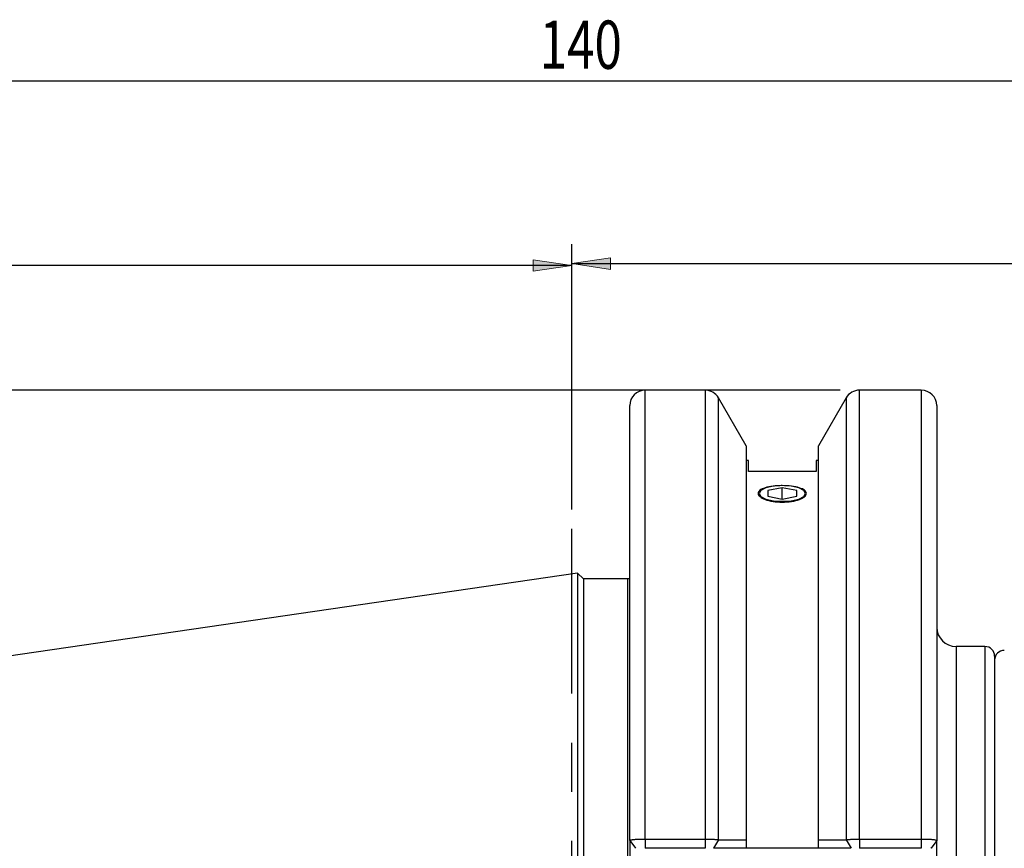
# Model space of a CAD drawing. Units: inches. Extents: x 5 to 292, y -203 to -7.
# Drawn here: x 118 to 169, y -92 to -49 of the extents above; entities that cross this region are included whole.
import ezdxf

# ---------------------------------------------------------------- set-up
doc = ezdxf.new("R2010")
doc.units = ezdxf.units.IN
doc.header["$MEASUREMENT"] = 0
doc.linetypes.add('AI-Linetype-2', pattern=[20.32, 12.7, -2.54, 2.54, -2.54])
doc.layers.add('Ebene 1', color=7, linetype='Continuous')

# ---------------------------------------------------------------- blocks, each defined once
blk = doc.blocks.new('block 3')
at = {"layer": 'Ebene 1', "color": 7, "lineweight": 25, "true_color": 0xffffff}
blk.add_lwpolyline([(158.266, -73.554), (158.252, -73.548)], dxfattribs=at)
blk = doc.blocks.new('block 4')
at = {"layer": 'Ebene 1', "color": 7, "lineweight": 25, "true_color": 0xffffff}
blk.add_lwpolyline([(156.389, -73.548), (156.375, -73.554)], dxfattribs=at)
blk = doc.blocks.new('block 13')
at = {"layer": 'Ebene 1', "color": 7, "lineweight": 25, "true_color": 0xffffff}
blk.add_open_spline([(168.82, -81.936), (168.544, -81.936), (168.32, -82.159), (168.32, -82.436)], degree=3, dxfattribs=at)
blk = doc.blocks.new('block 18')
at = {"layer": 'Ebene 1', "color": 7, "lineweight": 25, "true_color": 0xffffff}
blk.add_lwpolyline([(153.322, -68.461), (150.22, -68.461)], dxfattribs=at)
blk = doc.blocks.new('block 19')
at = {"layer": 'Ebene 1', "color": 7, "lineweight": 25, "true_color": 0xffffff}
blk.add_lwpolyline([(149.623, -92.064), (149.719, -92.186)], dxfattribs=at)
blk = doc.blocks.new('block 20')
at = {"layer": 'Ebene 1', "color": 7, "lineweight": 25, "true_color": 0xffffff}
blk.add_open_spline([(150.22, -68.461), (149.778, -68.461), (149.42, -68.819), (149.42, -69.261)], degree=3, dxfattribs=at)
blk = doc.blocks.new('block 21')
at = {"layer": 'Ebene 1', "color": 7, "lineweight": 25, "true_color": 0xffffff}
blk.add_lwpolyline([(164.52, -68.461), (161.318, -68.461)], dxfattribs=at)
blk = doc.blocks.new('block 22')
at = {"layer": 'Ebene 1', "color": 7, "lineweight": 25, "true_color": 0xffffff}
blk.add_open_spline([(161.318, -68.461), (161.033, -68.461), (160.768, -68.613), (160.626, -68.861)], degree=3, dxfattribs=at)
blk = doc.blocks.new('block 24')
at = {"layer": 'Ebene 1', "color": 7, "lineweight": 25, "true_color": 0xffffff}
blk.add_open_spline([(165.32, -69.261), (165.32, -68.819), (164.962, -68.461), (164.52, -68.461)], degree=3, dxfattribs=at)
blk = doc.blocks.new('block 25')
at = {"layer": 'Ebene 1', "color": 7, "lineweight": 25, "true_color": 0xffffff}
blk.add_lwpolyline([(165.021, -92.186), (165.114, -92.069)], dxfattribs=at)
blk = doc.blocks.new('block 26')
at = {"layer": 'Ebene 1', "color": 7, "lineweight": 25, "true_color": 0xffffff}
blk.add_open_spline([(154.015, -68.861), (153.872, -68.613), (153.608, -68.461), (153.322, -68.461)], degree=3, dxfattribs=at)
blk = doc.blocks.new('block 27')
at = {"layer": 'Ebene 1', "color": 7, "lineweight": 25, "true_color": 0xffffff}
blk.add_lwpolyline([(160.626, -68.861), (159.195, -71.338)], dxfattribs=at)
blk = doc.blocks.new('block 28')
at = {"layer": 'Ebene 1', "color": 7, "lineweight": 25, "true_color": 0xffffff}
blk.add_lwpolyline([(155.445, -71.338), (154.015, -68.861)], dxfattribs=at)
blk = doc.blocks.new('block 29')
at = {"layer": 'Ebene 1', "color": 7, "lineweight": 25, "true_color": 0xffffff}
blk.add_lwpolyline([(155.57, -72.111), (155.445, -72.111)], dxfattribs=at)
blk = doc.blocks.new('block 30')
at = {"layer": 'Ebene 1', "color": 7, "lineweight": 25, "true_color": 0xffffff}
blk.add_lwpolyline([(159.195, -72.111), (159.07, -72.111)], dxfattribs=at)
blk = doc.blocks.new('block 31')
at = {"layer": 'Ebene 1', "color": 7, "lineweight": 25, "true_color": 0xffffff}
blk.add_lwpolyline([(149.42, -78.223), (149.398, -78.228), (149.32, -78.236)], dxfattribs=at)
blk = doc.blocks.new('block 33')
at = {"layer": 'Ebene 1', "color": 7, "lineweight": 25, "true_color": 0xffffff}
blk.add_lwpolyline([(146.72, -77.938), (78.676, -87.861)], dxfattribs=at)
blk = doc.blocks.new('block 36')
at = {"layer": 'Ebene 1', "color": 7, "lineweight": 25, "true_color": 0xffffff}
blk.add_lwpolyline([(147.018, -78.236), (146.72, -77.938)], dxfattribs=at)
blk = doc.blocks.new('block 37')
at = {"layer": 'Ebene 1', "color": 7, "lineweight": 25, "true_color": 0xffffff}
blk.add_lwpolyline([(149.32, -78.236), (147.018, -78.236)], dxfattribs=at)
blk = doc.blocks.new('block 39')
at = {"layer": 'Ebene 1', "color": 7, "lineweight": 25, "true_color": 0xffffff}
blk.add_open_spline([(165.32, -80.736), (165.32, -81.288), (165.768, -81.736), (166.32, -81.736)], degree=3, dxfattribs=at)
blk = doc.blocks.new('block 49')
at = {"layer": 'Ebene 1', "color": 7, "lineweight": 25, "true_color": 0xffffff}
blk.add_open_spline([(168.32, -82.236), (168.32, -81.959), (168.096, -81.736), (167.82, -81.736)], degree=3, dxfattribs=at)
blk = doc.blocks.new('block 51')
at = {"layer": 'Ebene 1', "color": 7, "lineweight": 25, "true_color": 0xffffff}
blk.add_lwpolyline([(167.82, -81.736), (166.32, -81.736)], dxfattribs=at)
blk = doc.blocks.new('block 56')
at = {"layer": 'Ebene 1', "color": 7, "lineweight": 25, "true_color": 0xffffff}
blk.add_lwpolyline([(157.32, -73.396), (156.861, -73.428), (156.472, -73.517), (156.212, -73.65), (156.12, -73.807), (156.212, -73.964), (156.472, -74.097), (156.861, -74.186), (157.32, -74.217), (157.779, -74.186), (158.169, -74.097), (158.429, -73.964), (158.52, -73.807), (158.429, -73.65), (158.169, -73.517), (157.779, -73.428), (157.32, -73.396)], dxfattribs=at)
blk = doc.blocks.new('block 57')
at = {"layer": 'Ebene 1', "color": 7, "lineweight": 25, "true_color": 0xffffff}
blk.add_lwpolyline([(157.32, -73.511), (156.57, -73.659)], dxfattribs=at)
blk = doc.blocks.new('block 58')
at = {"layer": 'Ebene 1', "color": 7, "lineweight": 25, "true_color": 0xffffff}
blk.add_lwpolyline([(156.57, -73.659), (156.57, -73.955)], dxfattribs=at)
blk = doc.blocks.new('block 59')
at = {"layer": 'Ebene 1', "color": 7, "lineweight": 25, "true_color": 0xffffff}
blk.add_lwpolyline([(156.57, -73.955), (157.32, -74.103)], dxfattribs=at)
blk = doc.blocks.new('block 60')
at = {"layer": 'Ebene 1', "color": 7, "lineweight": 25, "true_color": 0xffffff}
blk.add_lwpolyline([(157.32, -74.103), (158.07, -73.955)], dxfattribs=at)
blk = doc.blocks.new('block 61')
at = {"layer": 'Ebene 1', "color": 7, "lineweight": 25, "true_color": 0xffffff}
blk.add_lwpolyline([(158.07, -73.955), (158.07, -73.659)], dxfattribs=at)
blk = doc.blocks.new('block 62')
at = {"layer": 'Ebene 1', "color": 7, "lineweight": 25, "true_color": 0xffffff}
blk.add_lwpolyline([(158.07, -73.659), (157.32, -73.511)], dxfattribs=at)
blk = doc.blocks.new('block 63')
at = {"layer": 'Ebene 1', "color": 7, "lineweight": 25, "true_color": 0xffffff}
blk.add_lwpolyline([(157.32, -74.103), (157.32, -73.511)], dxfattribs=at)
blk = doc.blocks.new('block 120')
at = {"layer": 'Ebene 1', "color": 7, "lineweight": 25, "true_color": 0xffffff}
blk.add_lwpolyline([(150.22, -91.707), (153.322, -91.707)], dxfattribs=at)
blk = doc.blocks.new('block 121')
at = {"layer": 'Ebene 1', "color": 7, "lineweight": 25, "true_color": 0xffffff}
blk.add_lwpolyline([(153.322, -91.707), (153.322, -92.186)], dxfattribs=at)
blk = doc.blocks.new('block 122')
at = {"layer": 'Ebene 1', "color": 7, "lineweight": 25, "true_color": 0xffffff}
blk.add_lwpolyline([(153.322, -92.186), (150.22, -92.186)], dxfattribs=at)
blk = doc.blocks.new('block 123')
at = {"layer": 'Ebene 1', "color": 7, "lineweight": 25, "true_color": 0xffffff}
blk.add_lwpolyline([(150.22, -91.707), (150.22, -92.186)], dxfattribs=at)
blk = doc.blocks.new('block 124')
at = {"layer": 'Ebene 1', "color": 7, "lineweight": 25, "true_color": 0xffffff}
blk.add_open_spline([(149.42, -91.785), (149.421, -91.782), (149.422, -91.779), (149.426, -91.775), (149.429, -91.772), (149.434, -91.769), (149.441, -91.766), (149.448, -91.763), (149.456, -91.76), (149.466, -91.757), (149.475, -91.754), (149.486, -91.751), (149.498, -91.749), (149.51, -91.746), (149.523, -91.743), (149.538, -91.741), (149.552, -91.739), (149.567, -91.736), (149.583, -91.734), (149.599, -91.732), (149.616, -91.73), (149.634, -91.728), (149.651, -91.726), (149.669, -91.724), (149.688, -91.723), (149.707, -91.721), (149.726, -91.72), (149.746, -91.718), (149.765, -91.717), (149.785, -91.716), (149.805, -91.715), (149.825, -91.714), (149.845, -91.713), (149.866, -91.712), (149.886, -91.711), (149.907, -91.711), (149.927, -91.71), (149.947, -91.71), (149.968, -91.709), (149.988, -91.709), (150.008, -91.708), (150.028, -91.708), (150.049, -91.708), (150.068, -91.708), (150.088, -91.707), (150.108, -91.707), (150.127, -91.707), (150.146, -91.707), (150.165, -91.707), (150.183, -91.707), (150.202, -91.707), (150.22, -91.707)], degree=3, knots=[0, 0, 0, 0, 1, 1, 1, 2, 2, 2, 3, 3, 3, 4, 4, 4, 5, 5, 5, 6, 6, 6, 7, 7, 7, 8, 8, 8, 9, 9, 9, 10, 10, 10, 11, 11, 11, 12, 12, 12, 13, 13, 13, 14, 14, 14, 15, 15, 15, 16, 16, 16, 17, 17, 17, 17], dxfattribs=at)
blk = doc.blocks.new('block 126')
at = {"layer": 'Ebene 1', "color": 7, "lineweight": 25, "true_color": 0xffffff}
blk.add_lwpolyline([(149.42, -91.785), (149.711, -92.186)], dxfattribs=at)
blk = doc.blocks.new('block 127')
at = {"layer": 'Ebene 1', "color": 7, "lineweight": 25, "true_color": 0xffffff}
blk.add_lwpolyline([(149.42, -91.785), (149.42, -69.261)], dxfattribs=at)
blk = doc.blocks.new('block 140')
at = {"layer": 'Ebene 1', "color": 7, "lineweight": 25, "true_color": 0xffffff}
blk.add_lwpolyline([(161.318, -91.707), (164.52, -91.707)], dxfattribs=at)
blk = doc.blocks.new('block 141')
at = {"layer": 'Ebene 1', "color": 7, "lineweight": 25, "true_color": 0xffffff}
blk.add_open_spline([(160.626, -91.745), (160.642, -91.743), (160.658, -91.74), (160.675, -91.738), (160.693, -91.736), (160.712, -91.733), (160.733, -91.731), (160.752, -91.729), (160.774, -91.727), (160.796, -91.725), (160.817, -91.723), (160.84, -91.722), (160.864, -91.72), (160.887, -91.718), (160.911, -91.717), (160.936, -91.716), (160.96, -91.714), (160.985, -91.713), (161.011, -91.712), (161.036, -91.711), (161.061, -91.711), (161.087, -91.71), (161.113, -91.709), (161.138, -91.709), (161.165, -91.708), (161.19, -91.708), (161.216, -91.707), (161.242, -91.707), (161.267, -91.707), (161.293, -91.707), (161.318, -91.707)], degree=3, knots=[0, 0, 0, 0, 1, 1, 1, 2, 2, 2, 3, 3, 3, 4, 4, 4, 5, 5, 5, 6, 6, 6, 7, 7, 7, 8, 8, 8, 9, 9, 9, 10, 10, 10, 10], dxfattribs=at)
blk = doc.blocks.new('block 142')
at = {"layer": 'Ebene 1', "color": 7, "lineweight": 25, "true_color": 0xffffff}
blk.add_lwpolyline([(161.318, -91.707), (161.318, -92.186)], dxfattribs=at)
blk = doc.blocks.new('block 144')
at = {"layer": 'Ebene 1', "color": 7, "lineweight": 25, "true_color": 0xffffff}
blk.add_lwpolyline([(160.63, -91.745), (160.88, -92.186)], dxfattribs=at)
blk = doc.blocks.new('block 145')
at = {"layer": 'Ebene 1', "color": 7, "lineweight": 25, "true_color": 0xffffff}
blk.add_lwpolyline([(164.52, -91.707), (164.52, -92.186)], dxfattribs=at)
blk = doc.blocks.new('block 146')
at = {"layer": 'Ebene 1', "color": 7, "lineweight": 25, "true_color": 0xffffff}
blk.add_lwpolyline([(164.52, -92.186), (161.318, -92.186)], dxfattribs=at)
blk = doc.blocks.new('block 152')
at = {"layer": 'Ebene 1', "color": 7, "lineweight": 25, "true_color": 0xffffff}
blk.add_open_spline([(164.52, -91.707), (164.549, -91.707), (164.578, -91.707), (164.607, -91.707), (164.637, -91.707), (164.668, -91.707), (164.697, -91.708), (164.729, -91.708), (164.761, -91.709), (164.791, -91.71), (164.824, -91.71), (164.855, -91.711), (164.886, -91.713), (164.918, -91.714), (164.949, -91.715), (164.979, -91.717), (165.01, -91.719), (165.04, -91.722), (165.067, -91.724), (165.097, -91.727), (165.124, -91.73), (165.148, -91.733), (165.174, -91.736), (165.198, -91.74), (165.218, -91.744), (165.239, -91.748), (165.257, -91.752), (165.272, -91.756), (165.288, -91.761), (165.3, -91.766), (165.308, -91.77), (165.315, -91.775), (165.318, -91.78), (165.32, -91.785)], degree=3, knots=[0, 0, 0, 0, 1, 1, 1, 2, 2, 2, 3, 3, 3, 4, 4, 4, 5, 5, 5, 6, 6, 6, 7, 7, 7, 8, 8, 8, 9, 9, 9, 10, 10, 10, 11, 11, 11, 11], dxfattribs=at)
blk = doc.blocks.new('block 153')
at = {"layer": 'Ebene 1', "color": 7, "lineweight": 25, "true_color": 0xffffff}
blk.add_lwpolyline([(165.32, -69.261), (165.32, -91.783)], dxfattribs=at)
blk = doc.blocks.new('block 154')
at = {"layer": 'Ebene 1', "color": 7, "lineweight": 25, "true_color": 0xffffff}
blk.add_lwpolyline([(165.32, -91.785), (165.029, -92.186)], dxfattribs=at)
blk = doc.blocks.new('block 159')
at = {"layer": 'Ebene 1', "color": 7, "lineweight": 25, "true_color": 0xffffff}
blk.add_open_spline([(153.322, -91.707), (153.35, -91.707), (153.379, -91.707), (153.407, -91.707), (153.436, -91.707), (153.465, -91.708), (153.493, -91.708), (153.522, -91.709), (153.551, -91.71), (153.579, -91.711), (153.608, -91.711), (153.636, -91.713), (153.663, -91.714), (153.691, -91.715), (153.719, -91.716), (153.745, -91.718), (153.772, -91.72), (153.798, -91.721), (153.822, -91.723), (153.848, -91.725), (153.872, -91.728), (153.894, -91.73), (153.918, -91.732), (153.939, -91.735), (153.959, -91.737), (153.979, -91.74), (153.997, -91.743), (154.015, -91.745)], degree=3, knots=[0, 0, 0, 0, 1, 1, 1, 2, 2, 2, 3, 3, 3, 4, 4, 4, 5, 5, 5, 6, 6, 6, 7, 7, 7, 8, 8, 8, 9, 9, 9, 9], dxfattribs=at)
blk = doc.blocks.new('block 162')
at = {"layer": 'Ebene 1', "color": 7, "lineweight": 25, "true_color": 0xffffff}
blk.add_lwpolyline([(154.015, -91.745), (153.763, -92.186)], dxfattribs=at)
blk = doc.blocks.new('block 167')
at = {"layer": 'Ebene 1', "color": 7, "lineweight": 25, "true_color": 0xffffff}
blk.add_open_spline([(159.195, -91.742), (159.428, -91.743), (159.661, -91.743), (159.895, -91.744), (160.138, -91.744), (160.382, -91.745), (160.626, -91.745)], degree=3, knots=[0, 0, 0, 0, 1, 1, 1, 2, 2, 2, 2], dxfattribs=at)
blk = doc.blocks.new('block 168')
at = {"layer": 'Ebene 1', "color": 7, "lineweight": 25, "true_color": 0xffffff}
blk.add_lwpolyline([(159.195, -92.186), (159.195, -91.742)], dxfattribs=at)
blk = doc.blocks.new('block 169')
at = {"layer": 'Ebene 1', "color": 7, "lineweight": 25, "true_color": 0xffffff}
blk.add_lwpolyline([(160.877, -92.186), (159.195, -92.186)], dxfattribs=at)
blk = doc.blocks.new('block 172')
at = {"layer": 'Ebene 1', "color": 7, "lineweight": 25, "true_color": 0xffffff}
blk.add_lwpolyline([(159.195, -91.742), (159.195, -71.338)], dxfattribs=at)
blk = doc.blocks.new('block 178')
at = {"layer": 'Ebene 1', "color": 7, "lineweight": 25, "true_color": 0xffffff}
blk.add_open_spline([(154.015, -91.745), (154.259, -91.745), (154.502, -91.744), (154.746, -91.744), (154.979, -91.743), (155.212, -91.743), (155.445, -91.742)], degree=3, knots=[0, 0, 0, 0, 1, 1, 1, 2, 2, 2, 2], dxfattribs=at)
blk = doc.blocks.new('block 179')
at = {"layer": 'Ebene 1', "color": 7, "lineweight": 25, "true_color": 0xffffff}
blk.add_lwpolyline([(155.445, -91.742), (155.445, -92.186)], dxfattribs=at)
blk = doc.blocks.new('block 180')
at = {"layer": 'Ebene 1', "color": 7, "lineweight": 25, "true_color": 0xffffff}
blk.add_lwpolyline([(155.445, -92.186), (153.763, -92.186)], dxfattribs=at)
blk = doc.blocks.new('block 181')
at = {"layer": 'Ebene 1', "color": 7, "lineweight": 25, "true_color": 0xffffff}
blk.add_lwpolyline([(155.445, -71.338), (155.445, -91.741)], dxfattribs=at)
blk = doc.blocks.new('block 182')
at = {"layer": 'Ebene 1', "color": 7, "lineweight": 25, "true_color": 0xffffff}
blk.add_open_spline([(157.32, -74.26), (157.155, -74.26), (156.993, -74.248), (156.842, -74.224), (156.69, -74.2), (156.552, -74.165), (156.436, -74.122), (156.321, -74.079), (156.228, -74.028), (156.166, -73.974), (156.103, -73.92), (156.07, -73.863), (156.07, -73.807), (156.07, -73.751), (156.103, -73.697), (156.165, -73.647), (156.228, -73.598), (156.319, -73.554), (156.436, -73.518), (156.553, -73.481), (156.69, -73.453), (156.842, -73.434), (156.917, -73.425), (156.995, -73.417), (157.075, -73.413), (157.155, -73.408), (157.238, -73.405), (157.32, -73.405), (157.483, -73.405), (157.647, -73.415), (157.798, -73.434), (157.948, -73.453), (158.088, -73.481), (158.203, -73.517), (158.319, -73.553), (158.412, -73.597), (158.475, -73.647), (158.537, -73.696), (158.57, -73.75), (158.57, -73.806), (158.57, -73.863), (158.538, -73.92), (158.475, -73.974), (158.444, -74.001), (158.406, -74.027), (158.36, -74.052), (158.315, -74.077), (158.262, -74.1), (158.205, -74.122), (158.09, -74.165), (157.95, -74.2), (157.8, -74.224), (157.65, -74.248), (157.485, -74.26), (157.32, -74.26)], degree=3, knots=[0, 0, 0, 0, 1, 1, 1, 2, 2, 2, 3, 3, 3, 4, 4, 4, 5, 5, 5, 6, 6, 6, 7, 7, 7, 8, 8, 8, 9, 9, 9, 10, 10, 10, 11, 11, 11, 12, 12, 12, 13, 13, 13, 14, 14, 14, 15, 15, 15, 16, 16, 16, 17, 17, 17, 18, 18, 18, 18], dxfattribs=at)
blk = doc.blocks.new('block 183')
at = {"layer": 'Ebene 1', "color": 7, "lineweight": 25, "true_color": 0xffffff}
blk.add_lwpolyline([(159.07, -72.111), (159.07, -72.668)], dxfattribs=at)
blk = doc.blocks.new('block 184')
at = {"layer": 'Ebene 1', "color": 7, "lineweight": 25, "true_color": 0xffffff}
blk.add_lwpolyline([(155.57, -72.668), (155.57, -72.111)], dxfattribs=at)
blk = doc.blocks.new('block 185')
at = {"layer": 'Ebene 1', "color": 7, "lineweight": 25, "true_color": 0xffffff}
blk.add_lwpolyline([(159.07, -72.668), (155.57, -72.668)], dxfattribs=at)
blk = doc.blocks.new('block 186')
at = {"layer": 'Ebene 1', "color": 7, "lineweight": 25, "true_color": 0xffffff}
blk.add_lwpolyline([(159.195, -92.186), (155.445, -92.186)], dxfattribs=at)
blk = doc.blocks.new('block 190')
at = {"layer": 'Ebene 1', "color": 7, "lineweight": 25, "true_color": 0xffffff}
blk.add_lwpolyline([(165.32, -108.687), (165.32, -91.785)], dxfattribs=at)
blk = doc.blocks.new('block 191')
at = {"layer": 'Ebene 1', "color": 7, "lineweight": 25, "true_color": 0xffffff}
blk.add_lwpolyline([(149.42, -91.785), (149.42, -108.687)], dxfattribs=at)
blk = doc.blocks.new('block 193')
at = {"layer": 'Ebene 1', "color": 7, "lineweight": 25, "true_color": 0xffffff}
blk.add_lwpolyline([(146.72, -77.938), (146.72, -100.236)], dxfattribs=at)
blk = doc.blocks.new('block 195')
at = {"layer": 'Ebene 1', "color": 7, "lineweight": 25, "true_color": 0xffffff}
blk.add_lwpolyline([(147.018, -78.236), (147.018, -100.236)], dxfattribs=at)
blk = doc.blocks.new('block 210')
at = {"layer": 'Ebene 1', "color": 7, "lineweight": 25, "true_color": 0xffffff}
blk.add_lwpolyline([(168.32, -82.236), (168.32, -100.236)], dxfattribs=at)
blk = doc.blocks.new('block 222')
at = {"layer": 'Ebene 1', "color": 7, "lineweight": 25, "true_color": 0xffffff}
blk.add_lwpolyline([(150.22, -91.708), (150.22, -68.461)], dxfattribs=at)
blk = doc.blocks.new('block 223')
at = {"layer": 'Ebene 1', "color": 7, "lineweight": 25, "true_color": 0xffffff}
blk.add_lwpolyline([(153.322, -68.461), (153.322, -91.707)], dxfattribs=at)
blk = doc.blocks.new('block 224')
at = {"layer": 'Ebene 1', "color": 7, "lineweight": 25, "true_color": 0xffffff}
blk.add_lwpolyline([(161.318, -91.707), (161.318, -68.461)], dxfattribs=at)
blk = doc.blocks.new('block 225')
at = {"layer": 'Ebene 1', "color": 7, "lineweight": 25, "true_color": 0xffffff}
blk.add_lwpolyline([(164.52, -68.461), (164.52, -91.707)], dxfattribs=at)
blk = doc.blocks.new('block 226')
at = {"layer": 'Ebene 1', "color": 7, "lineweight": 25, "true_color": 0xffffff}
blk.add_lwpolyline([(160.626, -68.861), (160.626, -91.745)], dxfattribs=at)
blk = doc.blocks.new('block 227')
at = {"layer": 'Ebene 1', "color": 7, "lineweight": 25, "true_color": 0xffffff}
blk.add_lwpolyline([(154.015, -91.745), (154.015, -68.861)], dxfattribs=at)
blk = doc.blocks.new('block 228')
at = {"layer": 'Ebene 1', "color": 7, "lineweight": 25, "true_color": 0xffffff}
blk.add_lwpolyline([(149.32, -100.236), (149.32, -78.236)], dxfattribs=at)
blk = doc.blocks.new('block 232')
at = {"layer": 'Ebene 1', "color": 7, "lineweight": 25, "true_color": 0xffffff}
blk.add_lwpolyline([(166.32, -81.736), (166.32, -100.236)], dxfattribs=at)
blk = doc.blocks.new('block 240')
at = {"layer": 'Ebene 1', "color": 7, "lineweight": 25, "true_color": 0xffffff}
blk.add_lwpolyline([(167.82, -81.736), (167.82, -100.236)], dxfattribs=at)
blk = doc.blocks.new('block 242')
at = {"layer": 'Ebene 1', "color": 7, "linetype": 'AI-Linetype-2', "lineweight": 25, "true_color": 0xffffff}
blk.add_lwpolyline([(146.42, -124.816), (146.42, -75.642)], dxfattribs=at)
blk = doc.blocks.new('block 243')
at = {"layer": 'Ebene 1', "true_color": 0xffffff}
h = blk.add_hatch(color=7, dxfattribs=at)
h.dxf.hatch_style = 2
h.paths.add_polyline_path([(146.42, -62.005), (144.42, -62.305), (144.42, -61.705)])
at = {"layer": 'Ebene 1', "lineweight": 0}
blk.add_lwpolyline([(146.42, -62.005), (144.42, -62.305), (144.42, -61.705), (146.42, -62.005)], dxfattribs=at)
blk = doc.blocks.new('block 245')
at = {"layer": 'Ebene 1', "color": 7, "lineweight": 25, "true_color": 0xffffff}
blk.add_lwpolyline([(146.42, -74.642), (146.42, -61.005)], dxfattribs=at)
blk = doc.blocks.new('block 247')
at = {"layer": 'Ebene 1', "color": 7, "lineweight": 25, "true_color": 0xffffff}
blk.add_lwpolyline([(146.42, -62.005), (77.82, -62.005)], dxfattribs=at)
blk = doc.blocks.new('block 249')
at = {"layer": 'Ebene 1', "true_color": 0xffffff}
h = blk.add_hatch(color=7, dxfattribs=at)
h.dxf.hatch_style = 2
h.paths.add_polyline_path([(146.42, -61.905), (148.42, -61.605), (148.42, -62.205)])
at = {"layer": 'Ebene 1', "lineweight": 0}
blk.add_lwpolyline([(146.42, -61.905), (148.42, -61.605), (148.42, -62.205), (146.42, -61.905)], dxfattribs=at)
blk = doc.blocks.new('block 251')
at = {"layer": 'Ebene 1', "color": 7, "lineweight": 25, "true_color": 0xffffff}
blk.add_lwpolyline([(146.42, -74.642), (146.42, -60.905)], dxfattribs=at)
blk = doc.blocks.new('block 253')
at = {"layer": 'Ebene 1', "color": 7, "lineweight": 25, "true_color": 0xffffff}
blk.add_lwpolyline([(146.42, -61.905), (217.82, -61.905)], dxfattribs=at)
blk = doc.blocks.new('block 265')
at = {"layer": 'Ebene 1', "color": 7, "lineweight": 25, "true_color": 0xffffff}
blk.add_lwpolyline([(160.318, -68.461), (66.82, -68.461)], dxfattribs=at)
blk = doc.blocks.new('block 273')
at = {"layer": 'Ebene 1', "color": 7, "lineweight": 25, "true_color": 0xffffff}
blk.add_lwpolyline([(217.82, -52.461), (77.82, -52.461)], dxfattribs=at)
blk = doc.blocks.new('block 274')
at = {"layer": 'Ebene 1', "color": 7, "true_color": 0xffffff, "insert": (144.753, -51.82), "char_height": 2.5, "attachment_point": 7}
blk.add_mtext('\\fTxt|b0|i0|c0|p34;\\W0.75;140', dxfattribs=at)

msp = doc.modelspace()

# ---------------------------------------------------------------- block references
at = {"layer": 'Ebene 1'}
for name in ['block 274', 'block 273', 'block 251', 'block 245', 'block 243', 'block 249', 'block 247', 'block 253', 'block 265', 'block 20', 'block 18', 'block 222', 'block 26', 'block 223', 'block 22', 'block 21', 'block 224', 'block 24', 'block 225', 'block 127', 'block 28', 'block 227', 'block 27', 'block 226', 'block 153', 'block 181', 'block 172', 'block 29', 'block 184', 'block 30', 'block 183', 'block 185', 'block 182', 'block 56', 'block 4', 'block 57', 'block 58', 'block 62', 'block 63', 'block 61', 'block 3', 'block 59', 'block 60', 'block 242', 'block 33', 'block 36', 'block 193', 'block 37', 'block 195', 'block 31', 'block 228', 'block 39', 'block 51', 'block 232', 'block 49', 'block 240', 'block 13', 'block 210', 'block 124', 'block 126', 'block 191', 'block 120', 'block 123', 'block 121', 'block 159', 'block 162', 'block 178', 'block 179', 'block 167', 'block 168', 'block 141', 'block 144', 'block 140', 'block 142', 'block 145', 'block 152', 'block 154', 'block 190', 'block 19', 'block 122', 'block 180', 'block 186', 'block 169', 'block 146', 'block 25']:
    msp.add_blockref(name, (0, 0), dxfattribs=at)

doc.saveas('drawing.dxf')
